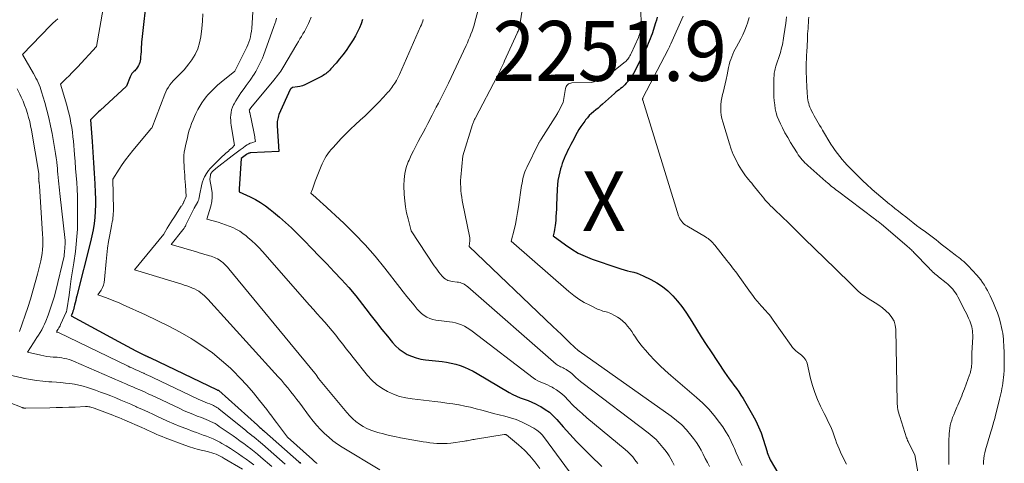
# Model space of a CAD drawing. Units: feet. Extents: x 1161672 to 1166672, y 7068870 to 7075277.
# Drawn here: x 1161774 to 1161939, y 7069706 to 7069780 of the extents above; entities that cross this region are included whole.
import ezdxf
from ezdxf.enums import TextEntityAlignment as Align

# ---------------------------------------------------------------- set-up
doc = ezdxf.new("R2010")
doc.units = ezdxf.units.FT
doc.header["$MEASUREMENT"] = 0
for name, color, linetype, lineweight in [('Level 44', 7, 'Continuous', 0), ('Level 45', 7, 'Continuous', 0), ('Level 46', 7, 'Continuous', 0)]:
    doc.layers.add(name, color=color, linetype=linetype, lineweight=lineweight)
doc.styles.add('Style-ENGINEERING', font='ENGINEERING.shx')

msp = doc.modelspace()

# ---------------------------------------------------------------- linework, layer by layer
at = {"layer": 'Level 44', "color": 32, "linetype": 'Continuous', "lineweight": 30, "flags": 128}
for points, elevation in [([(1161795.66, 7069783.88), (1161794.84, 7069776.4), (1161794.8, 7069775.99), (1161794.77, 7069775.57), (1161794.74, 7069775.16), (1161794.72, 7069774.75), (1161794.7, 7069774.33), (1161794.67, 7069773.92), (1161794.63, 7069773.51), (1161794.59, 7069773.1), (1161794.55, 7069772.84), (1161794.49, 7069772.56), (1161794.41, 7069772.28), (1161794.28, 7069772.02), (1161794.13, 7069771.77), (1161794, 7069771.58), (1161793.89, 7069771.44), (1161793.77, 7069771.3), (1161793.65, 7069771.17), (1161793.52, 7069771.04), (1161793.44, 7069770.97), (1161793.35, 7069770.88), (1161793.26, 7069770.79), (1161793.18, 7069770.69), (1161793.1, 7069770.59), (1161793.03, 7069770.49), (1161792.97, 7069770.38), (1161792.91, 7069770.27), (1161792.86, 7069770.16), (1161792.25, 7069768.57), (1161787.85, 7069764.53), (1161787.57, 7069764.28), (1161787.3, 7069764.02), (1161787.03, 7069763.75), (1161786.77, 7069763.48), (1161786.25, 7069762.94), (1161786.51, 7069759.34), (1161786.63, 7069757.57), (1161786.75, 7069755.81), (1161786.86, 7069754.04), (1161786.96, 7069752.27), (1161787.04, 7069750.82), (1161787.07, 7069749.78), (1161787.07, 7069748.74), (1161787.03, 7069747.7), (1161786.96, 7069746.67), (1161786.84, 7069745.63), (1161786.69, 7069744.61), (1161786.49, 7069743.59), (1161786.26, 7069742.58), (1161783.97, 7069733.54), (1161783.87, 7069733.16), (1161783.78, 7069732.78), (1161783.68, 7069732.39), (1161783.59, 7069732.01), (1161783.54, 7069731.78), (1161783.47, 7069731.51), (1161783.4, 7069731.25), (1161783.31, 7069730.99), (1161783.22, 7069730.73), (1161783.03, 7069730.21), (1161790.92, 7069725.92), (1161791.65, 7069725.52), (1161792.38, 7069725.14), (1161793.11, 7069724.75), (1161793.85, 7069724.38), (1161795.17, 7069723.71), (1161795.25, 7069723.67), (1161795.33, 7069723.63), (1161795.41, 7069723.59), (1161795.49, 7069723.56), (1161795.57, 7069723.52), (1161795.65, 7069723.49), (1161795.73, 7069723.45), (1161795.81, 7069723.42), (1161795.83, 7069723.41), (1161795.91, 7069723.37), (1161796, 7069723.33), (1161796.09, 7069723.29), (1161796.18, 7069723.25), (1161807.43, 7069717.86), (1161807.45, 7069717.85), (1161807.47, 7069717.84), (1161807.49, 7069717.83), (1161807.51, 7069717.82), (1161807.64, 7069717.78), (1161807.72, 7069717.73), (1161814.14, 7069711.95), (1161814.28, 7069711.82), (1161814.43, 7069711.69), (1161814.57, 7069711.57), (1161814.72, 7069711.44), (1161814.87, 7069711.31), (1161815.02, 7069711.18), (1161815.16, 7069711.05), (1161815.31, 7069710.92), (1161821.06, 7069705.85), (1161821.21, 7069705.71), (1161821.35, 7069705.56)], 2250), ([(1161880.95, 7069780.09), (1161880.83, 7069779.62), (1161880.69, 7069779.16), (1161880.09, 7069777.34), (1161879.94, 7069776.92), (1161879.79, 7069776.51), (1161879.63, 7069776.1), (1161879.46, 7069775.69), (1161879.28, 7069775.29), (1161879.09, 7069774.89), (1161878.9, 7069774.49), (1161878.7, 7069774.1), (1161876.96, 7069770.7), (1161876.74, 7069770.31), (1161876.5, 7069769.94), (1161876.24, 7069769.58), (1161875.95, 7069769.24), (1161875.79, 7069769.07), (1161875.56, 7069768.83), (1161875.33, 7069768.61), (1161875.08, 7069768.39), (1161874.83, 7069768.19), (1161874.57, 7069767.99), (1161874.31, 7069767.79), (1161874.06, 7069767.58), (1161873.82, 7069767.36), (1161871.79, 7069765.58), (1161871.42, 7069765.26), (1161871.06, 7069764.94), (1161870.69, 7069764.63), (1161870.31, 7069764.32), (1161869.95, 7069764.01), (1161869.6, 7069763.67), (1161869.28, 7069763.32), (1161868.97, 7069762.95), (1161868.83, 7069762.76), (1161868.5, 7069762.3), (1161868.17, 7069761.83), (1161867.87, 7069761.35), (1161867.59, 7069760.85), (1161867.32, 7069760.35), (1161867.05, 7069759.84), (1161866.79, 7069759.34), (1161866.52, 7069758.83), (1161866.19, 7069758.17), (1161865.98, 7069757.76), (1161865.78, 7069757.35), (1161865.59, 7069756.93), (1161865.4, 7069756.51), (1161865.23, 7069756.09), (1161865.07, 7069755.66), (1161864.93, 7069755.23), (1161864.8, 7069754.79), (1161864.66, 7069754.27), (1161864.49, 7069753.56), (1161864.36, 7069752.85), (1161864.27, 7069752.13), (1161864.22, 7069751.41), (1161864.12, 7069748.65), (1161864.1, 7069748.04), (1161864.07, 7069747.42), (1161864.03, 7069746.81), (1161863.99, 7069746.2), (1161863.95, 7069745.7), (1161863.92, 7069745.34), (1161863.87, 7069744.98), (1161863.8, 7069744.63), (1161863.72, 7069744.28), (1161863.54, 7069743.58), (1161865.6, 7069742.06), (1161866.66, 7069741.35), (1161867.75, 7069740.71), (1161868.9, 7069740.17), (1161870.08, 7069739.7), (1161874.36, 7069738.23), (1161874.89, 7069738.06), (1161875.42, 7069737.9), (1161875.96, 7069737.76), (1161876.51, 7069737.64), (1161877.05, 7069737.5), (1161877.58, 7069737.34), (1161878.1, 7069737.14), (1161878.61, 7069736.92), (1161879.87, 7069736.31), (1161880.88, 7069735.75), (1161881.84, 7069735.12), (1161882.73, 7069734.38), (1161883.56, 7069733.58), (1161884.32, 7069732.7), (1161885.05, 7069731.79), (1161885.73, 7069730.85), (1161886.36, 7069729.87), (1161886.72, 7069729.29), (1161887.52, 7069728.01), (1161888.32, 7069726.73), (1161889.14, 7069725.46), (1161889.97, 7069724.2), (1161892.2, 7069720.82), (1161892.58, 7069720.27), (1161892.97, 7069719.72), (1161893.37, 7069719.17), (1161893.78, 7069718.64), (1161894.18, 7069718.1), (1161894.57, 7069717.55), (1161894.94, 7069716.99), (1161895.29, 7069716.41), (1161896.89, 7069713.66), (1161897.41, 7069712.69), (1161897.89, 7069711.69), (1161898.3, 7069710.66), (1161898.66, 7069709.61), (1161899.31, 7069707.49), (1161899.34, 7069707.4), (1161899.85, 7069706.17), (1161901.28, 7069703.7)], 2230), ([(1161831.71, 7069779.74), (1161831.47, 7069779.03), (1161831.19, 7069778.32), (1161830.88, 7069777.64), (1161830.52, 7069776.98), (1161830.13, 7069776.33), (1161829.45, 7069775.3), (1161828.95, 7069774.56), (1161828.42, 7069773.84), (1161827.86, 7069773.14), (1161827.28, 7069772.45), (1161826.41, 7069771.46), (1161826.25, 7069771.28), (1161826.08, 7069771.11), (1161825.91, 7069770.95), (1161825.73, 7069770.8), (1161825.55, 7069770.65), (1161825.35, 7069770.52), (1161825.15, 7069770.39), (1161824.95, 7069770.27), (1161822.42, 7069768.96), (1161822.04, 7069768.79), (1161821.66, 7069768.64), (1161821.25, 7069768.55), (1161820.84, 7069768.48), (1161820.01, 7069768.38), (1161819.71, 7069768.14), (1161819.63, 7069768.05), (1161817.75, 7069763.84), (1161817.66, 7069763.61), (1161817.59, 7069763.38), (1161817.53, 7069763.15), (1161817.49, 7069762.91), (1161817.47, 7069762.67), (1161817.46, 7069762.43), (1161817.46, 7069762.19), (1161817.47, 7069761.94), (1161817.75, 7069757.67), (1161812.95, 7069757.43), (1161812.86, 7069757.42), (1161812.78, 7069757.4), (1161812.69, 7069757.37), (1161812.61, 7069757.34), (1161812.53, 7069757.3), (1161812.46, 7069757.26), (1161812.38, 7069757.21), (1161812.31, 7069757.16), (1161811.44, 7069756.51), (1161811.11, 7069751.43), (1161811.1, 7069751.35), (1161811.1, 7069751.27), (1161811.09, 7069751.18), (1161811.09, 7069751.1), (1161811.09, 7069750.93), (1161812.91, 7069750.08), (1161813.8, 7069749.63), (1161814.67, 7069749.13), (1161815.49, 7069748.58), (1161816.3, 7069747.98), (1161816.82, 7069747.56), (1161817.84, 7069746.71), (1161818.85, 7069745.83), (1161819.82, 7069744.92), (1161820.77, 7069743.98), (1161821.95, 7069742.78), (1161823.21, 7069741.48), (1161824.47, 7069740.19), (1161825.73, 7069738.89), (1161826.99, 7069737.59), (1161828.22, 7069736.27), (1161829.42, 7069734.93), (1161830.57, 7069733.54), (1161831.69, 7069732.13), (1161832.24, 7069731.41), (1161833.14, 7069730.25), (1161834.04, 7069729.09), (1161834.95, 7069727.95), (1161835.87, 7069726.8), (1161836.7, 7069725.79), (1161837.24, 7069725.2), (1161837.83, 7069724.66), (1161838.48, 7069724.2), (1161839.18, 7069723.79), (1161839.91, 7069723.47), (1161840.67, 7069723.2), (1161841.45, 7069723.01), (1161842.25, 7069722.88), (1161844.99, 7069722.57), (1161845.76, 7069722.46), (1161846.53, 7069722.32), (1161847.28, 7069722.13), (1161848.03, 7069721.91), (1161848.76, 7069721.64), (1161849.47, 7069721.34), (1161850.17, 7069720.99), (1161850.85, 7069720.61), (1161856.22, 7069717.41), (1161856.82, 7069717.08), (1161857.43, 7069716.78), (1161858.06, 7069716.52), (1161858.71, 7069716.29), (1161859.36, 7069716.06), (1161860, 7069715.81), (1161860.62, 7069715.52), (1161861.23, 7069715.21), (1161861.52, 7069715.05), (1161862.25, 7069714.6), (1161862.93, 7069714.11), (1161863.56, 7069713.54), (1161864.15, 7069712.93), (1161865.24, 7069711.68), (1161866.34, 7069710.45), (1161867.45, 7069709.24), (1161868.61, 7069708.07), (1161869.78, 7069706.91), (1161871.7, 7069705.08)], 2240)]:
    msp.add_lwpolyline(points, dxfattribs=dict(at, elevation=elevation))
at = {"layer": 'Level 45', "color": 32, "linetype": 'Continuous', "lineweight": 0, "flags": 128}
for points, elevation in [([(1161859, 7069785.16), (1161857.97, 7069778.83), (1161857.94, 7069778.65), (1161857.9, 7069778.47), (1161857.86, 7069778.3), (1161857.81, 7069778.12), (1161857.75, 7069777.95), (1161857.69, 7069777.78), (1161857.62, 7069777.61), (1161857.55, 7069777.44), (1161855.45, 7069772.81), (1161855.3, 7069772.48), (1161855.15, 7069772.16), (1161854.99, 7069771.84), (1161854.84, 7069771.51), (1161854.68, 7069771.19), (1161854.52, 7069770.87), (1161854.35, 7069770.55), (1161854.19, 7069770.23), (1161850.58, 7069763.32), (1161850.51, 7069763.18), (1161850.44, 7069763.04), (1161850.37, 7069762.89), (1161850.31, 7069762.75), (1161850.25, 7069762.6), (1161850.19, 7069762.46), (1161850.14, 7069762.31), (1161850.09, 7069762.16), (1161848.45, 7069756.96), (1161848.13, 7069753.38), (1161848.1, 7069752.82), (1161848.09, 7069752.26), (1161848.11, 7069751.7), (1161848.14, 7069751.14), (1161848.21, 7069750.58), (1161848.28, 7069750.03), (1161848.37, 7069749.47), (1161848.48, 7069748.92), (1161849.58, 7069743.54), (1161849.62, 7069743.25), (1161849.65, 7069742.96), (1161849.64, 7069742.67), (1161849.61, 7069742.38), (1161849.53, 7069741.8), (1161863.5, 7069728.46), (1161864.22, 7069727.78), (1161864.93, 7069727.1), (1161865.65, 7069726.42), (1161866.37, 7069725.74), (1161867.8, 7069724.38), (1161867.82, 7069724.37), (1161867.85, 7069724.36), (1161867.89, 7069724.32), (1161883.29, 7069713.46), (1161884.19, 7069712.76), (1161885.05, 7069712.01), (1161885.84, 7069711.19), (1161886.58, 7069710.31), (1161887.04, 7069709.71), (1161887.49, 7069709.09), (1161887.91, 7069708.45), (1161888.29, 7069707.78), (1161888.64, 7069707.1), (1161888.98, 7069706.4), (1161889.33, 7069705.72), (1161889.7, 7069705.04)], 2234), ([(1161813.51, 7069782.86), (1161813.19, 7069778.22), (1161813.14, 7069777.75), (1161813.07, 7069777.3), (1161812.97, 7069776.85), (1161812.85, 7069776.4), (1161812.71, 7069775.96), (1161812.55, 7069775.52), (1161812.36, 7069775.1), (1161812.17, 7069774.68), (1161810.47, 7069771.3), (1161810.36, 7069771.12), (1161808.1, 7069769.26), (1161807.5, 7069768.75), (1161806.92, 7069768.21), (1161806.36, 7069767.65), (1161805.83, 7069767.07), (1161805.66, 7069766.88), (1161805.24, 7069766.36), (1161804.85, 7069765.83), (1161804.5, 7069765.27), (1161804.18, 7069764.7), (1161804.13, 7069764.6), (1161803.87, 7069764.05), (1161803.61, 7069763.5), (1161803.38, 7069762.94), (1161803.15, 7069762.37), (1161802.95, 7069761.8), (1161802.76, 7069761.22), (1161802.59, 7069760.63), (1161802.44, 7069760.04), (1161802.1, 7069758.61), (1161801.99, 7069758.08), (1161801.91, 7069757.55), (1161801.87, 7069757.01), (1161801.86, 7069756.47), (1161801.87, 7069755.92), (1161801.88, 7069755.38), (1161801.91, 7069754.84), (1161801.94, 7069754.3), (1161801.95, 7069754.27), (1161801.99, 7069753.71), (1161802.03, 7069753.15), (1161802.07, 7069752.59), (1161802.1, 7069752.04), (1161802.23, 7069750.14), (1161801.85, 7069749.26), (1161801.82, 7069749.19), (1161801.78, 7069749.13), (1161801.75, 7069749.06), (1161801.71, 7069748.99), (1161801.67, 7069748.92), (1161801.62, 7069748.82), (1161801.56, 7069748.72), (1161801.49, 7069748.62), (1161801.43, 7069748.52), (1161800.18, 7069746.62), (1161799.89, 7069746.18), (1161799.62, 7069745.74), (1161799.34, 7069745.3), (1161799.07, 7069744.85), (1161798.56, 7069743.98), (1161798.49, 7069743.87), (1161793.6, 7069737.93), (1161801.49, 7069735.5), (1161801.92, 7069735.36), (1161802.35, 7069735.22), (1161802.77, 7069735.06), (1161803.2, 7069734.91), (1161803.29, 7069734.87), (1161803.65, 7069734.71), (1161804.01, 7069734.53), (1161804.35, 7069734.32), (1161804.68, 7069734.09), (1161804.99, 7069733.84), (1161805.29, 7069733.57), (1161805.58, 7069733.29), (1161805.86, 7069733), (1161817.07, 7069720.67), (1161817.61, 7069720.06), (1161818.15, 7069719.45), (1161818.68, 7069718.82), (1161819.2, 7069718.19), (1161819.71, 7069717.55), (1161820.21, 7069716.91), (1161820.71, 7069716.26), (1161821.21, 7069715.61), (1161822.87, 7069713.38), (1161823.45, 7069712.64), (1161824.06, 7069711.92), (1161824.69, 7069711.23), (1161825.35, 7069710.56), (1161826.05, 7069709.93), (1161826.77, 7069709.33), (1161827.53, 7069708.78), (1161828.32, 7069708.27), (1161834.6, 7069704.47)], 2246), ([(1161851.39, 7069782.58), (1161850.48, 7069779.26), (1161850.34, 7069778.76), (1161850.18, 7069778.27), (1161850.01, 7069777.77), (1161849.83, 7069777.29), (1161849.64, 7069776.8), (1161849.44, 7069776.32), (1161849.23, 7069775.85), (1161849.01, 7069775.37), (1161846.06, 7069769.07), (1161845.74, 7069768.4), (1161845.41, 7069767.73), (1161845.08, 7069767.07), (1161844.73, 7069766.4), (1161844.39, 7069765.74), (1161844.04, 7069765.08), (1161843.7, 7069764.42), (1161843.35, 7069763.76), (1161842.63, 7069762.36), (1161842.23, 7069761.6), (1161841.82, 7069760.84), (1161841.42, 7069760.09), (1161841.01, 7069759.33), (1161840.6, 7069758.58), (1161840.21, 7069757.81), (1161839.85, 7069757.04), (1161839.5, 7069756.25), (1161839.36, 7069755.94), (1161839.02, 7069754.98), (1161838.78, 7069754), (1161838.66, 7069753), (1161838.63, 7069751.98), (1161838.69, 7069750.48), (1161838.77, 7069749.45), (1161838.89, 7069748.42), (1161839.08, 7069747.41), (1161839.32, 7069746.4), (1161839.86, 7069744.4), (1161843.7, 7069738.59), (1161843.95, 7069738.22), (1161844.21, 7069737.86), (1161844.48, 7069737.5), (1161844.76, 7069737.16), (1161845.01, 7069736.85), (1161845.18, 7069736.67), (1161845.36, 7069736.51), (1161845.56, 7069736.37), (1161845.77, 7069736.24), (1161845.99, 7069736.14), (1161846.22, 7069736.06), (1161846.46, 7069736), (1161846.7, 7069735.96), (1161847.51, 7069735.87), (1161847.76, 7069735.83), (1161848, 7069735.78), (1161848.23, 7069735.7), (1161848.46, 7069735.6), (1161848.68, 7069735.49), (1161848.9, 7069735.36), (1161849.1, 7069735.22), (1161849.29, 7069735.06), (1161864.06, 7069722.16), (1161864.23, 7069722.02), (1161864.42, 7069721.9), (1161864.61, 7069721.79), (1161864.81, 7069721.7), (1161865.02, 7069721.62), (1161865.22, 7069721.53), (1161865.42, 7069721.43), (1161865.62, 7069721.32), (1161865.73, 7069721.26), (1161865.98, 7069721.11), (1161866.22, 7069720.95), (1161866.44, 7069720.77), (1161866.66, 7069720.58), (1161866.99, 7069720.26), (1161867.37, 7069719.9), (1161867.75, 7069719.56), (1161868.15, 7069719.23), (1161868.56, 7069718.91), (1161879.44, 7069710.69), (1161880.11, 7069710.14), (1161880.75, 7069709.55), (1161881.34, 7069708.92), (1161881.9, 7069708.25), (1161882.25, 7069707.81), (1161882.6, 7069707.33), (1161882.93, 7069706.84), (1161883.23, 7069706.33), (1161883.51, 7069705.82), (1161883.78, 7069705.29)], 2236), ([(1161788.39, 7069781.58), (1161787.23, 7069775.2), (1161784.08, 7069771.79), (1161783.62, 7069771.3), (1161783.16, 7069770.81), (1161782.69, 7069770.33), (1161782.21, 7069769.86), (1161781.25, 7069768.92), (1161782.27, 7069765.43), (1161782.47, 7069764.69), (1161782.66, 7069763.94), (1161782.83, 7069763.19), (1161782.98, 7069762.43), (1161783.11, 7069761.67), (1161783.23, 7069760.91), (1161783.32, 7069760.14), (1161783.39, 7069759.38), (1161783.58, 7069757.15), (1161783.68, 7069755.99), (1161783.77, 7069754.84), (1161783.86, 7069753.68), (1161783.95, 7069752.52), (1161784.02, 7069751.37), (1161784.07, 7069750.21), (1161784.1, 7069749.05), (1161784.1, 7069747.89), (1161784.09, 7069745.92), (1161784.06, 7069744.68), (1161783.99, 7069743.45), (1161783.87, 7069742.22), (1161783.72, 7069740.99), (1161783.44, 7069739.09), (1161783.24, 7069737.74), (1161783.04, 7069736.39), (1161782.85, 7069735.05), (1161782.66, 7069733.7), (1161782.3, 7069731.22), (1161782.28, 7069731.11), (1161782.26, 7069731.01), (1161782.22, 7069730.91), (1161782.18, 7069730.81), (1161781.25, 7069728.77), (1161781.16, 7069728.58), (1161781.06, 7069728.39), (1161780.96, 7069728.2), (1161780.85, 7069728.02), (1161780.65, 7069727.69), (1161780.64, 7069727.67), (1161780.63, 7069727.65), (1161780.62, 7069727.64), (1161780.61, 7069727.62), (1161780.55, 7069727.52), (1161780.69, 7069727.49), (1161780.82, 7069727.48), (1161780.91, 7069727.46), (1161792.53, 7069721.82), (1161792.85, 7069721.66), (1161793.17, 7069721.51), (1161793.5, 7069721.36), (1161793.83, 7069721.22), (1161794.16, 7069721.07), (1161794.48, 7069720.93), (1161794.81, 7069720.78), (1161795.14, 7069720.64), (1161795.22, 7069720.6), (1161795.58, 7069720.44), (1161795.95, 7069720.28), (1161796.31, 7069720.11), (1161796.68, 7069719.94), (1161804.27, 7069716.3), (1161804.65, 7069716.12), (1161805.04, 7069715.95), (1161805.43, 7069715.8), (1161805.82, 7069715.64), (1161806.18, 7069715.51), (1161806.39, 7069715.43), (1161806.6, 7069715.34), (1161806.8, 7069715.24), (1161807, 7069715.14), (1161807.2, 7069715.03), (1161807.39, 7069714.91), (1161807.57, 7069714.78), (1161807.75, 7069714.65), (1161812.16, 7069711.1), (1161812.51, 7069710.81), (1161812.87, 7069710.52), (1161813.23, 7069710.23), (1161813.59, 7069709.94), (1161813.94, 7069709.65), (1161814.3, 7069709.36), (1161814.65, 7069709.06), (1161815, 7069708.76), (1161818.8, 7069705.45)], 2252), ([(1161805.01, 7069780.66), (1161804.98, 7069779.43), (1161804.87, 7069778.21), (1161804.69, 7069776.83), (1161804.48, 7069775.81), (1161804.17, 7069774.82), (1161803.73, 7069773.9), (1161803.19, 7069773.01), (1161802.71, 7069772.34), (1161802.32, 7069771.82), (1161801.91, 7069771.33), (1161801.47, 7069770.86), (1161801.01, 7069770.41), (1161800.73, 7069770.14), (1161800.4, 7069769.83), (1161800.09, 7069769.5), (1161799.8, 7069769.16), (1161799.52, 7069768.81), (1161799.26, 7069768.44), (1161799.03, 7069768.06), (1161798.83, 7069767.67), (1161798.65, 7069767.26), (1161796.48, 7069761.6), (1161796.43, 7069761.55), (1161796.34, 7069761.45), (1161796.29, 7069761.4), (1161796.25, 7069761.35), (1161796.2, 7069761.29), (1161796.16, 7069761.24), (1161793.32, 7069757.82), (1161792.71, 7069757.07), (1161792.12, 7069756.3), (1161791.57, 7069755.51), (1161791.02, 7069754.71), (1161789.97, 7069753.08), (1161790.07, 7069748), (1161790.07, 7069747.66), (1161790.06, 7069747.31), (1161790.04, 7069746.97), (1161790, 7069746.62), (1161789.96, 7069746.28), (1161789.9, 7069745.94), (1161789.84, 7069745.6), (1161789.78, 7069745.26), (1161789.47, 7069743.74), (1161789.27, 7069742.64), (1161789.1, 7069741.54), (1161788.96, 7069740.43), (1161788.85, 7069739.32), (1161788.61, 7069736.27), (1161788.54, 7069735.81), (1161788.42, 7069735.36), (1161788.23, 7069734.93), (1161788.01, 7069734.53), (1161787.48, 7069733.73), (1161788.91, 7069733.22), (1161789.62, 7069732.95), (1161790.32, 7069732.67), (1161791.02, 7069732.38), (1161791.72, 7069732.08), (1161795.45, 7069730.39), (1161797.4, 7069729.47), (1161799.33, 7069728.51), (1161801.22, 7069727.48), (1161803.09, 7069726.41), (1161803.39, 7069726.23), (1161805.05, 7069725.17), (1161806.65, 7069724.03), (1161808.17, 7069722.78), (1161809.63, 7069721.46), (1161810.1, 7069721.01), (1161811.26, 7069719.83), (1161812.39, 7069718.62), (1161813.47, 7069717.37), (1161814.51, 7069716.09), (1161815.71, 7069714.55), (1161816.13, 7069714.01), (1161816.54, 7069713.47), (1161816.95, 7069712.93), (1161817.36, 7069712.38), (1161819.18, 7069709.95), (1161823.34, 7069706.25), (1161823.38, 7069706.21), (1161823.42, 7069706.17), (1161823.46, 7069706.13), (1161823.49, 7069706.09), (1161823.54, 7069706.03), (1161823.62, 7069705.92), (1161823.97, 7069705.65), (1161824.13, 7069705.54)], 2248), ([(1161823.11, 7069780.1), (1161822.85, 7069779.44), (1161822.68, 7069779.06), (1161822.47, 7069778.61), (1161822.24, 7069778.17), (1161822, 7069777.74), (1161821.76, 7069777.32), (1161821.5, 7069776.9), (1161821.24, 7069776.48), (1161820.99, 7069776.06), (1161820.74, 7069775.63), (1161818.39, 7069771.65), (1161818.23, 7069771.38), (1161818.06, 7069771.11), (1161817.88, 7069770.86), (1161817.69, 7069770.6), (1161817.5, 7069770.35), (1161817.3, 7069770.1), (1161817.1, 7069769.86), (1161816.9, 7069769.61), (1161813.06, 7069764.98), (1161812.8, 7069764.64), (1161812.79, 7069764.6), (1161812.81, 7069764.47), (1161812.82, 7069764.4), (1161812.83, 7069764.34), (1161812.84, 7069764.27), (1161812.85, 7069764.21), (1161813.55, 7069760.97), (1161813.61, 7069760.7), (1161813.66, 7069760.43), (1161813.7, 7069760.15), (1161813.73, 7069759.88), (1161813.8, 7069759.33), (1161813.23, 7069759.15), (1161812.94, 7069759.04), (1161812.67, 7069758.92), (1161812.41, 7069758.77), (1161812.16, 7069758.61), (1161811.74, 7069758.29), (1161811.28, 7069757.96), (1161810.83, 7069757.62), (1161810.38, 7069757.28), (1161809.93, 7069756.94), (1161807.21, 7069754.84), (1161807.09, 7069754.74), (1161806.97, 7069754.64), (1161806.85, 7069754.53), (1161806.73, 7069754.43), (1161806.63, 7069754.33), (1161806.57, 7069754.27), (1161806.51, 7069754.2), (1161806.46, 7069754.13), (1161806.41, 7069754.06), (1161806.36, 7069753.97), (1161806.33, 7069753.89), (1161806.3, 7069753.8), (1161806.28, 7069753.72), (1161806.18, 7069753), (1161806.48, 7069751.51), (1161806.57, 7069750.77), (1161806.59, 7069750.03), (1161806.5, 7069749.3), (1161806.34, 7069748.57), (1161805.7, 7069746.39), (1161807.57, 7069745.85), (1161808.2, 7069745.66), (1161808.82, 7069745.45), (1161809.43, 7069745.21), (1161810.04, 7069744.96), (1161810.63, 7069744.67), (1161811.19, 7069744.35), (1161811.73, 7069743.98), (1161812.25, 7069743.59), (1161812.56, 7069743.33), (1161813.2, 7069742.77), (1161813.83, 7069742.19), (1161814.42, 7069741.58), (1161815, 7069740.96), (1161822.86, 7069732.01), (1161823.49, 7069731.29), (1161824.13, 7069730.58), (1161824.76, 7069729.87), (1161825.4, 7069729.16), (1161826.03, 7069728.45), (1161826.64, 7069727.72), (1161827.24, 7069726.98), (1161827.82, 7069726.23), (1161828.4, 7069725.48), (1161828.98, 7069724.73), (1161829.57, 7069723.98), (1161830.16, 7069723.24), (1161832.54, 7069720.27), (1161833.28, 7069719.47), (1161834.07, 7069718.74), (1161834.94, 7069718.12), (1161835.88, 7069717.57), (1161836.88, 7069717.13), (1161837.89, 7069716.76), (1161838.95, 7069716.51), (1161840.02, 7069716.33), (1161843.81, 7069715.91), (1161844.81, 7069715.79), (1161845.81, 7069715.66), (1161846.8, 7069715.51), (1161847.79, 7069715.35), (1161847.83, 7069715.34), (1161848.8, 7069715.16), (1161849.77, 7069714.95), (1161850.72, 7069714.71), (1161851.67, 7069714.45), (1161852.62, 7069714.17), (1161853.57, 7069713.92), (1161854.53, 7069713.68), (1161855.49, 7069713.46), (1161856.44, 7069713.21), (1161857.37, 7069712.91), (1161858.27, 7069712.53), (1161859.15, 7069712.09), (1161860.34, 7069711.44), (1161860.85, 7069711.11), (1161861.33, 7069710.74), (1161861.75, 7069710.32), (1161862.14, 7069709.86), (1161866.91, 7069703.3)], 2242), ([(1161878.2, 7069781.55), (1161878.26, 7069778.67), (1161878.25, 7069778.42), (1161878.23, 7069778.17), (1161878.19, 7069777.92), (1161878.14, 7069777.68), (1161878.07, 7069777.44), (1161877.99, 7069777.2), (1161877.9, 7069776.96), (1161877.8, 7069776.73), (1161876.57, 7069774.03), (1161876.48, 7069773.83), (1161876.38, 7069773.64), (1161876.27, 7069773.46), (1161876.16, 7069773.28), (1161876.03, 7069773.11), (1161875.9, 7069772.94), (1161875.75, 7069772.79), (1161875.59, 7069772.65), (1161873.44, 7069770.93), (1161873.35, 7069770.86), (1161873.25, 7069770.79), (1161873.16, 7069770.73), (1161873.05, 7069770.67), (1161870.55, 7069769.36), (1161870.44, 7069769.32), (1161869.89, 7069769.21), (1161866.7, 7069769.13), (1161866.5, 7069769.1), (1161866.32, 7069769.05), (1161866.15, 7069768.97), (1161865.99, 7069768.86), (1161865.86, 7069768.72), (1161865.75, 7069768.56), (1161865.68, 7069768.39), (1161865.62, 7069768.2), (1161865.24, 7069765.87), (1161864.4, 7069764.26), (1161864.39, 7069764.24), (1161864.38, 7069764.22), (1161864.37, 7069764.2), (1161864.36, 7069764.18), (1161864.31, 7069764.1), (1161864.3, 7069764.08), (1161864.29, 7069764.07), (1161864.28, 7069764.05), (1161864.27, 7069764.03), (1161861.56, 7069759.74), (1161861.51, 7069759.65), (1161861.45, 7069759.56), (1161861.4, 7069759.47), (1161861.34, 7069759.38), (1161861.29, 7069759.29), (1161861.24, 7069759.2), (1161861.19, 7069759.1), (1161861.14, 7069759.01), (1161859.16, 7069755.02), (1161858.99, 7069754.66), (1161858.84, 7069754.3), (1161858.72, 7069753.92), (1161858.61, 7069753.54), (1161858.51, 7069753.15), (1161858.43, 7069752.76), (1161858.36, 7069752.37), (1161858.29, 7069751.98), (1161857.79, 7069748.43), (1161857.63, 7069747.46), (1161857.46, 7069746.5), (1161857.25, 7069745.54), (1161857.02, 7069744.59), (1161856.54, 7069742.69), (1161866.17, 7069734.28), (1161866.99, 7069733.62), (1161867.85, 7069733.01), (1161868.75, 7069732.47), (1161869.69, 7069731.98), (1161871.11, 7069731.3), (1161871.36, 7069731.2), (1161871.62, 7069731.1), (1161871.88, 7069731.02), (1161872.14, 7069730.95), (1161872.41, 7069730.89), (1161872.67, 7069730.81), (1161872.93, 7069730.71), (1161873.18, 7069730.6), (1161873.8, 7069730.3), (1161874.3, 7069730.02), (1161874.78, 7069729.71), (1161875.21, 7069729.35), (1161875.63, 7069728.95), (1161876, 7069728.52), (1161876.36, 7069728.07), (1161876.7, 7069727.6), (1161877.01, 7069727.12), (1161877.19, 7069726.83), (1161877.59, 7069726.21), (1161878.02, 7069725.61), (1161878.48, 7069725.03), (1161878.97, 7069724.47), (1161879.64, 7069723.73), (1161880.5, 7069722.83), (1161881.37, 7069721.95), (1161882.28, 7069721.11), (1161883.21, 7069720.28), (1161887.53, 7069716.59), (1161888.57, 7069715.63), (1161889.56, 7069714.62), (1161890.48, 7069713.55), (1161891.34, 7069712.43), (1161891.9, 7069711.66), (1161892.42, 7069710.87), (1161892.9, 7069710.06), (1161893.33, 7069709.23), (1161893.72, 7069708.37), (1161893.84, 7069708.07), (1161894.15, 7069707.35), (1161894.46, 7069706.63), (1161894.8, 7069705.91), (1161895.14, 7069705.2)], 2232), ([(1161885.27, 7069780.31), (1161883.22, 7069775.66), (1161883.17, 7069775.54), (1161883.11, 7069775.42), (1161883.06, 7069775.3), (1161883.01, 7069775.18), (1161882.95, 7069775.06), (1161882.89, 7069774.94), (1161882.83, 7069774.82), (1161882.77, 7069774.7), (1161878.56, 7069766.63), (1161878.53, 7069766.59), (1161878.52, 7069766.54), (1161878.51, 7069766.49), (1161878.5, 7069766.44), (1161878.5, 7069766.39), (1161878.5, 7069766.34), (1161878.51, 7069766.29), (1161878.52, 7069766.24), (1161884.53, 7069746.95), (1161884.63, 7069746.69), (1161884.75, 7069746.43), (1161884.89, 7069746.19), (1161885.05, 7069745.97), (1161885.23, 7069745.76), (1161885.43, 7069745.56), (1161885.65, 7069745.39), (1161885.88, 7069745.24), (1161889, 7069743.43), (1161889.22, 7069743.28), (1161889.44, 7069743.13), (1161889.65, 7069742.97), (1161889.86, 7069742.8), (1161890.05, 7069742.61), (1161890.23, 7069742.42), (1161890.41, 7069742.22), (1161890.58, 7069742.02), (1161892.61, 7069739.44), (1161892.84, 7069739.15), (1161893.08, 7069738.85), (1161893.31, 7069738.55), (1161893.55, 7069738.25), (1161893.78, 7069737.95), (1161894.01, 7069737.65), (1161894.24, 7069737.34), (1161894.46, 7069737.03), (1161896.56, 7069734.1), (1161896.91, 7069733.62), (1161897.28, 7069733.14), (1161897.66, 7069732.68), (1161898.05, 7069732.23), (1161898.33, 7069731.92), (1161898.59, 7069731.63), (1161898.85, 7069731.34), (1161899.11, 7069731.05), (1161899.37, 7069730.75), (1161899.63, 7069730.46), (1161899.88, 7069730.15), (1161900.12, 7069729.84), (1161900.35, 7069729.52), (1161903.31, 7069725.26), (1161903.56, 7069724.95), (1161903.82, 7069724.65), (1161904.1, 7069724.38), (1161904.41, 7069724.13), (1161904.59, 7069724), (1161904.82, 7069723.83), (1161905.04, 7069723.65), (1161905.25, 7069723.46), (1161905.46, 7069723.26), (1161905.64, 7069723.05), (1161905.79, 7069722.82), (1161905.9, 7069722.57), (1161905.99, 7069722.31), (1161906.58, 7069719.78), (1161906.9, 7069718.58), (1161907.28, 7069717.41), (1161907.73, 7069716.26), (1161908.25, 7069715.14), (1161908.86, 7069713.92), (1161909.11, 7069713.41), (1161909.35, 7069712.91), (1161909.6, 7069712.41), (1161909.83, 7069711.9), (1161910.06, 7069711.39), (1161910.27, 7069710.87), (1161910.47, 7069710.35), (1161910.65, 7069709.82), (1161910.74, 7069709.57), (1161910.92, 7069709.03), (1161911.12, 7069708.51), (1161911.34, 7069707.99), (1161911.57, 7069707.47), (1161911.81, 7069706.96), (1161912.06, 7069706.46), (1161912.32, 7069705.96), (1161912.59, 7069705.46)], 2228), ([(1161896.32, 7069780.08), (1161896.02, 7069779.1), (1161895.87, 7069778.67), (1161895.59, 7069777.92), (1161895.28, 7069777.18), (1161894.93, 7069776.47), (1161894.55, 7069775.76), (1161894.2, 7069775.18), (1161893.98, 7069774.78), (1161893.77, 7069774.36), (1161893.58, 7069773.94), (1161893.4, 7069773.51), (1161893.25, 7069773.07), (1161893.11, 7069772.63), (1161892.99, 7069772.18), (1161892.89, 7069771.73), (1161892.63, 7069770.46), (1161892.48, 7069769.72), (1161892.31, 7069768.99), (1161892.14, 7069768.26), (1161891.96, 7069767.53), (1161891.87, 7069767.2), (1161891.75, 7069766.63), (1161891.65, 7069766.06), (1161891.6, 7069765.48), (1161891.57, 7069764.9), (1161891.59, 7069764.32), (1161891.64, 7069763.74), (1161891.75, 7069763.17), (1161891.9, 7069762.61), (1161893.02, 7069758.95), (1161893.32, 7069758.07), (1161893.66, 7069757.2), (1161894.06, 7069756.36), (1161894.5, 7069755.53), (1161895.02, 7069754.61), (1161895.23, 7069754.27), (1161895.46, 7069753.93), (1161895.71, 7069753.61), (1161895.97, 7069753.3), (1161896.23, 7069752.99), (1161896.49, 7069752.68), (1161896.75, 7069752.36), (1161897.01, 7069752.04), (1161897.93, 7069750.86), (1161898.2, 7069750.53), (1161898.47, 7069750.19), (1161898.74, 7069749.86), (1161899.01, 7069749.54), (1161899.3, 7069749.22), (1161899.59, 7069748.91), (1161899.89, 7069748.6), (1161900.19, 7069748.31), (1161902.19, 7069746.45), (1161902.56, 7069746.09), (1161902.94, 7069745.73), (1161903.3, 7069745.37), (1161903.67, 7069745), (1161904.03, 7069744.63), (1161904.39, 7069744.26), (1161904.76, 7069743.89), (1161905.13, 7069743.53), (1161907.69, 7069741.02), (1161908.55, 7069740.18), (1161909.41, 7069739.34), (1161910.28, 7069738.51), (1161911.15, 7069737.67), (1161911.82, 7069737.03), (1161912.35, 7069736.52), (1161912.88, 7069736), (1161913.39, 7069735.48), (1161913.91, 7069734.96), (1161914.44, 7069734.45), (1161914.99, 7069733.98), (1161915.57, 7069733.54), (1161916.18, 7069733.13), (1161917.35, 7069732.41), (1161917.98, 7069731.99), (1161918.59, 7069731.54), (1161919.16, 7069731.05), (1161919.72, 7069730.53), (1161920.17, 7069729.96), (1161920.53, 7069729.34), (1161920.73, 7069728.66), (1161920.83, 7069727.93), (1161921.06, 7069715.8), (1161921.07, 7069715.49), (1161921.1, 7069715.19), (1161921.13, 7069714.89), (1161921.18, 7069714.58), (1161921.24, 7069714.29), (1161921.3, 7069713.99), (1161921.38, 7069713.69), (1161921.47, 7069713.4), (1161922.62, 7069709.87), (1161922.64, 7069709.8), (1161922.67, 7069709.74), (1161922.69, 7069709.67), (1161922.71, 7069709.61), (1161922.73, 7069709.54), (1161922.75, 7069709.48), (1161922.78, 7069709.43), (1161922.8, 7069709.37), (1161922.83, 7069709.32), (1161922.85, 7069709.26), (1161922.88, 7069709.21), (1161922.91, 7069709.15), (1161924.01, 7069707), (1161924.55, 7069703.85)], 2226), ([(1161902.55, 7069780.15), (1161902.49, 7069779.63), (1161902.42, 7069779.11), (1161902.13, 7069776.98), (1161902.07, 7069776.61), (1161902.01, 7069776.24), (1161901.94, 7069775.88), (1161901.87, 7069775.51), (1161901.78, 7069775.15), (1161901.69, 7069774.79), (1161901.59, 7069774.43), (1161901.48, 7069774.07), (1161900.78, 7069771.94), (1161900.71, 7069771.7), (1161900.65, 7069771.47), (1161900.59, 7069771.23), (1161900.55, 7069770.99), (1161900.51, 7069770.74), (1161900.48, 7069770.5), (1161900.47, 7069770.26), (1161900.46, 7069770.01), (1161900.45, 7069767.49), (1161900.46, 7069766.82), (1161900.5, 7069766.15), (1161900.58, 7069765.48), (1161900.68, 7069764.82), (1161900.83, 7069764.16), (1161901.02, 7069763.52), (1161901.26, 7069762.9), (1161901.53, 7069762.29), (1161901.87, 7069761.62), (1161902.3, 7069760.8), (1161902.75, 7069759.99), (1161903.22, 7069759.19), (1161903.71, 7069758.4), (1161904.34, 7069757.43), (1161904.53, 7069757.14), (1161904.73, 7069756.86), (1161904.94, 7069756.58), (1161905.16, 7069756.31), (1161905.4, 7069756.05), (1161905.63, 7069755.8), (1161905.88, 7069755.56), (1161906.14, 7069755.32), (1161909.15, 7069752.65), (1161909.38, 7069752.45), (1161909.62, 7069752.25), (1161909.85, 7069752.05), (1161910.09, 7069751.85), (1161910.33, 7069751.66), (1161910.58, 7069751.47), (1161910.82, 7069751.28), (1161911.07, 7069751.09), (1161917.26, 7069746.44), (1161917.4, 7069746.34), (1161917.54, 7069746.23), (1161917.67, 7069746.12), (1161917.81, 7069746.01), (1161917.95, 7069745.9), (1161918.09, 7069745.79), (1161918.22, 7069745.68), (1161918.36, 7069745.57), (1161922.71, 7069741.88), (1161922.85, 7069741.76), (1161923, 7069741.63), (1161923.15, 7069741.49), (1161923.29, 7069741.36), (1161923.44, 7069741.23), (1161923.58, 7069741.09), (1161923.72, 7069740.95), (1161923.85, 7069740.81), (1161926.4, 7069738.16), (1161926.58, 7069737.97), (1161926.77, 7069737.78), (1161926.96, 7069737.6), (1161927.16, 7069737.43), (1161927.35, 7069737.25), (1161927.55, 7069737.08), (1161927.76, 7069736.92), (1161927.96, 7069736.75), (1161929.23, 7069735.75), (1161929.53, 7069735.5), (1161929.81, 7069735.24), (1161930.08, 7069734.97), (1161930.34, 7069734.68), (1161930.58, 7069734.37), (1161930.8, 7069734.06), (1161931, 7069733.73), (1161931.19, 7069733.39), (1161932.43, 7069730.98), (1161932.61, 7069730.61), (1161932.79, 7069730.24), (1161932.97, 7069729.86), (1161933.13, 7069729.49), (1161933.19, 7069729.36), (1161933.31, 7069729.04), (1161933.42, 7069728.72), (1161933.51, 7069728.39), (1161933.58, 7069728.06), (1161933.63, 7069727.72), (1161933.66, 7069727.38), (1161933.67, 7069727.04), (1161933.67, 7069726.7), (1161933.55, 7069723.99), (1161933.54, 7069723.64), (1161933.53, 7069723.29), (1161933.52, 7069722.95), (1161933.51, 7069722.6), (1161933.51, 7069722.44), (1161933.5, 7069722.17), (1161933.49, 7069721.91), (1161933.46, 7069721.64), (1161933.42, 7069721.38), (1161933.37, 7069721.12), (1161933.32, 7069720.87), (1161933.24, 7069720.61), (1161933.16, 7069720.36), (1161932.29, 7069718.05), (1161932.14, 7069717.66), (1161931.99, 7069717.26), (1161931.84, 7069716.87), (1161931.69, 7069716.48), (1161931.53, 7069716.09), (1161931.37, 7069715.71), (1161931.2, 7069715.32), (1161931.04, 7069714.94), (1161930.68, 7069714.13), (1161930.49, 7069713.7), (1161930.32, 7069713.26), (1161930.17, 7069712.82), (1161930.03, 7069712.37), (1161929.92, 7069711.92), (1161929.83, 7069711.46), (1161929.77, 7069711), (1161929.74, 7069710.53), (1161929.7, 7069709.26), (1161929.68, 7069708.29), (1161929.67, 7069707.32), (1161929.67, 7069706.35), (1161929.69, 7069705.38)], 2224), ([(1161906.28, 7069780.13), (1161906.25, 7069779.66), (1161906.22, 7069779.19), (1161906.18, 7069778.72), (1161906.15, 7069778.25), (1161906.12, 7069777.78), (1161906.09, 7069777.31), (1161906.07, 7069776.83), (1161906.04, 7069776.36), (1161905.93, 7069774.27), (1161905.91, 7069773.85), (1161905.89, 7069773.44), (1161905.87, 7069773.03), (1161905.84, 7069772.61), (1161905.83, 7069772.2), (1161905.82, 7069771.79), (1161905.82, 7069771.37), (1161905.84, 7069770.96), (1161905.89, 7069769.89), (1161905.91, 7069769.35), (1161905.94, 7069768.81), (1161905.97, 7069768.27), (1161906, 7069767.73), (1161906.03, 7069767.3), (1161906.05, 7069766.97), (1161906.09, 7069766.65), (1161906.13, 7069766.32), (1161906.18, 7069766), (1161906.26, 7069765.68), (1161906.35, 7069765.37), (1161906.46, 7069765.07), (1161906.6, 7069764.77), (1161906.75, 7069764.47), (1161906.96, 7069764.06), (1161907.18, 7069763.65), (1161907.4, 7069763.25), (1161907.63, 7069762.85), (1161907.86, 7069762.45), (1161908.09, 7069762.05), (1161908.33, 7069761.66), (1161908.57, 7069761.26), (1161909.99, 7069758.91), (1161910.33, 7069758.37), (1161910.68, 7069757.85), (1161911.05, 7069757.34), (1161911.44, 7069756.85), (1161911.84, 7069756.36), (1161912.25, 7069755.88), (1161912.68, 7069755.42), (1161913.11, 7069754.96), (1161913.79, 7069754.26), (1161914.52, 7069753.53), (1161915.25, 7069752.82), (1161916.01, 7069752.12), (1161916.77, 7069751.44), (1161916.89, 7069751.34), (1161917.61, 7069750.72), (1161918.33, 7069750.1), (1161919.06, 7069749.49), (1161919.79, 7069748.89), (1161920.08, 7069748.65), (1161920.67, 7069748.17), (1161921.27, 7069747.69), (1161921.87, 7069747.21), (1161922.47, 7069746.74), (1161923.08, 7069746.27), (1161923.68, 7069745.8), (1161924.3, 7069745.34), (1161924.91, 7069744.89), (1161925.79, 7069744.24), (1161926.23, 7069743.91), (1161926.67, 7069743.58), (1161927.11, 7069743.24), (1161927.54, 7069742.9), (1161927.97, 7069742.56), (1161928.41, 7069742.21), (1161928.85, 7069741.87), (1161929.28, 7069741.54), (1161930.76, 7069740.4), (1161931.04, 7069740.19), (1161931.33, 7069739.97), (1161931.61, 7069739.75), (1161931.88, 7069739.53), (1161932.16, 7069739.3), (1161932.42, 7069739.06), (1161932.68, 7069738.81), (1161932.92, 7069738.56), (1161934.35, 7069737.01), (1161934.69, 7069736.62), (1161935.02, 7069736.22), (1161935.33, 7069735.8), (1161935.62, 7069735.37), (1161935.89, 7069734.92), (1161936.15, 7069734.47), (1161936.39, 7069734.01), (1161936.61, 7069733.54), (1161937.16, 7069732.33), (1161937.5, 7069731.52), (1161937.81, 7069730.71), (1161938.08, 7069729.87), (1161938.31, 7069729.03), (1161938.5, 7069728.27), (1161938.6, 7069727.79), (1161938.69, 7069727.31), (1161938.76, 7069726.83), (1161938.8, 7069726.34), (1161938.83, 7069725.85), (1161938.86, 7069725.36), (1161938.88, 7069724.87), (1161938.9, 7069724.38), (1161938.94, 7069723.21), (1161938.95, 7069722.51), (1161938.94, 7069721.8), (1161938.91, 7069721.1), (1161938.87, 7069720.4), (1161938.83, 7069719.91), (1161938.78, 7069719.46), (1161938.73, 7069719), (1161938.65, 7069718.55), (1161938.56, 7069718.1), (1161938.46, 7069717.65), (1161938.35, 7069717.2), (1161938.25, 7069716.75), (1161938.14, 7069716.3), (1161937.42, 7069713.37), (1161937.34, 7069713.05), (1161937.26, 7069712.74), (1161937.17, 7069712.43), (1161937.08, 7069712.12), (1161936.99, 7069711.81), (1161936.9, 7069711.49), (1161936.81, 7069711.18), (1161936.72, 7069710.87), (1161935.83, 7069707.82), (1161935.71, 7069707.34), (1161935.61, 7069706.87), (1161935.54, 7069706.38), (1161935.49, 7069705.9), (1161935.49, 7069705.86), (1161935.46, 7069705.39)], 2222), ([(1161780.81, 7069779.85), (1161780.38, 7069779.49), (1161779.96, 7069779.11), (1161779.56, 7069778.71), (1161774.89, 7069773.86), (1161776.73, 7069770.68), (1161776.94, 7069770.32), (1161777.14, 7069769.95), (1161777.32, 7069769.57), (1161777.5, 7069769.2), (1161777.67, 7069768.81), (1161777.82, 7069768.42), (1161777.96, 7069768.03), (1161778.08, 7069767.63), (1161778.6, 7069765.86), (1161778.95, 7069764.57), (1161779.28, 7069763.28), (1161779.56, 7069761.97), (1161779.82, 7069760.66), (1161780.3, 7069758), (1161780.41, 7069757.32), (1161780.52, 7069756.63), (1161780.6, 7069755.94), (1161780.68, 7069755.25), (1161780.71, 7069754.95), (1161780.76, 7069754.41), (1161780.81, 7069753.87), (1161780.86, 7069753.34), (1161780.9, 7069752.8), (1161780.95, 7069752.26), (1161781.01, 7069751.72), (1161781.06, 7069751.19), (1161781.12, 7069750.65), (1161782, 7069742.82), (1161782.01, 7069742.69), (1161782.02, 7069742.57), (1161782.02, 7069742.44), (1161782.02, 7069742.32), (1161782, 7069742.09), (1161781.99, 7069741.85), (1161781.97, 7069741.61), (1161781.95, 7069741.37), (1161781.93, 7069741.13), (1161781.85, 7069740.2), (1161780.44, 7069734.38), (1161780.17, 7069733.35), (1161779.87, 7069732.33), (1161779.53, 7069731.33), (1161779.16, 7069730.33), (1161778.77, 7069729.32), (1161778.57, 7069728.84), (1161778.35, 7069728.37), (1161778.11, 7069727.91), (1161777.85, 7069727.46), (1161777.58, 7069727.02), (1161777.31, 7069726.58), (1161777.03, 7069726.14), (1161776.75, 7069725.7), (1161775.73, 7069724.13), (1161777.95, 7069723.63), (1161778.46, 7069723.53), (1161778.98, 7069723.45), (1161779.5, 7069723.39), (1161780.02, 7069723.34), (1161780.26, 7069723.33), (1161780.66, 7069723.3), (1161781.07, 7069723.26), (1161781.47, 7069723.2), (1161781.87, 7069723.12), (1161782.27, 7069723.03), (1161782.66, 7069722.92), (1161783.04, 7069722.79), (1161783.42, 7069722.64), (1161789.84, 7069719.86), (1161790.42, 7069719.61), (1161791, 7069719.36), (1161791.58, 7069719.11), (1161792.16, 7069718.86), (1161792.74, 7069718.61), (1161793.32, 7069718.36), (1161793.9, 7069718.11), (1161794.48, 7069717.86), (1161794.61, 7069717.8), (1161795.26, 7069717.51), (1161795.9, 7069717.22), (1161796.54, 7069716.92), (1161797.17, 7069716.62), (1161801.16, 7069714.72), (1161801.88, 7069714.38), (1161802.61, 7069714.06), (1161803.34, 7069713.77), (1161804.08, 7069713.48), (1161804.78, 7069713.22), (1161805.17, 7069713.07), (1161805.56, 7069712.92), (1161805.95, 7069712.75), (1161806.33, 7069712.58), (1161806.7, 7069712.4), (1161807.07, 7069712.21), (1161807.42, 7069711.99), (1161807.77, 7069711.76), (1161810.09, 7069710.15), (1161810.69, 7069709.73), (1161811.28, 7069709.31), (1161811.86, 7069708.88), (1161812.44, 7069708.45), (1161813.02, 7069708.01), (1161813.59, 7069707.56), (1161814.15, 7069707.11), (1161814.7, 7069706.64), (1161816.55, 7069705.05)], 2254), ([(1161817.31, 7069779.95), (1161817.2, 7069779.47), (1161817.05, 7069779), (1161816.89, 7069778.53), (1161815.15, 7069773.74), (1161814.97, 7069773.27), (1161814.78, 7069772.81), (1161814.57, 7069772.36), (1161814.35, 7069771.91), (1161814.11, 7069771.47), (1161813.87, 7069771.04), (1161813.61, 7069770.62), (1161813.34, 7069770.2), (1161813.26, 7069770.08), (1161812.93, 7069769.61), (1161812.61, 7069769.14), (1161812.27, 7069768.68), (1161811.94, 7069768.22), (1161811.4, 7069767.5), (1161811.09, 7069767.05), (1161810.79, 7069766.59), (1161810.51, 7069766.12), (1161810.24, 7069765.64), (1161810.15, 7069765.46), (1161809.97, 7069765.06), (1161809.83, 7069764.64), (1161809.74, 7069764.21), (1161809.68, 7069763.78), (1161809.67, 7069763.33), (1161809.68, 7069762.88), (1161809.72, 7069762.44), (1161809.78, 7069762), (1161810.34, 7069758.72), (1161809.9, 7069758.3), (1161809.7, 7069758.11), (1161809.5, 7069757.93), (1161809.3, 7069757.75), (1161809.1, 7069757.57), (1161808.89, 7069757.39), (1161808.58, 7069757.11), (1161808.28, 7069756.84), (1161807.99, 7069756.56), (1161807.69, 7069756.27), (1161806.53, 7069755.1), (1161806.25, 7069754.81), (1161805.99, 7069754.5), (1161805.76, 7069754.18), (1161805.53, 7069753.85), (1161805.5, 7069753.8), (1161805.29, 7069753.42), (1161805.11, 7069753.04), (1161804.98, 7069752.63), (1161804.87, 7069752.22), (1161804.49, 7069750.32), (1161804.46, 7069750.19), (1161804.43, 7069750.06), (1161804.4, 7069749.92), (1161804.37, 7069749.79), (1161804.33, 7069749.66), (1161804.28, 7069749.53), (1161804.22, 7069749.41), (1161804.16, 7069749.29), (1161803.57, 7069748.23), (1161802.21, 7069745.41), (1161802.16, 7069745.3), (1161802.1, 7069745.2), (1161802.04, 7069745.09), (1161801.97, 7069744.99), (1161801.91, 7069744.89), (1161801.84, 7069744.79), (1161801.77, 7069744.69), (1161801.69, 7069744.6), (1161799.71, 7069742.13), (1161803.98, 7069740.89), (1161804.43, 7069740.76), (1161804.88, 7069740.62), (1161805.33, 7069740.49), (1161805.78, 7069740.36), (1161806.13, 7069740.26), (1161806.4, 7069740.17), (1161806.68, 7069740.07), (1161806.95, 7069739.97), (1161807.22, 7069739.86), (1161807.48, 7069739.73), (1161807.74, 7069739.59), (1161807.97, 7069739.42), (1161808.2, 7069739.25), (1161808.34, 7069739.13), (1161808.62, 7069738.88), (1161808.89, 7069738.62), (1161809.15, 7069738.34), (1161809.39, 7069738.06), (1161823.73, 7069720.64), (1161823.83, 7069720.53), (1161823.92, 7069720.41), (1161823.95, 7069720.37), (1161823.96, 7069720.35), (1161824.33, 7069719.75), (1161829.08, 7069714.06), (1161829.56, 7069713.53), (1161830.07, 7069713.03), (1161830.61, 7069712.56), (1161831.18, 7069712.13), (1161831.79, 7069711.75), (1161832.41, 7069711.41), (1161833.07, 7069711.14), (1161833.75, 7069710.9), (1161834.25, 7069710.76), (1161835.19, 7069710.49), (1161836.14, 7069710.25), (1161837.09, 7069710.05), (1161838.06, 7069709.86), (1161841.82, 7069709.19), (1161842.39, 7069709.1), (1161842.97, 7069709.02), (1161843.55, 7069708.96), (1161844.13, 7069708.91), (1161844.71, 7069708.88), (1161845.29, 7069708.88), (1161845.86, 7069708.92), (1161846.44, 7069708.97), (1161848.75, 7069709.28), (1161848.99, 7069709.32), (1161849.22, 7069709.35), (1161849.45, 7069709.4), (1161849.68, 7069709.45), (1161849.91, 7069709.49), (1161850.14, 7069709.54), (1161850.37, 7069709.58), (1161850.6, 7069709.62), (1161855.39, 7069710.41), (1161855.44, 7069710.41), (1161855.5, 7069710.42), (1161855.55, 7069710.41), (1161855.6, 7069710.41), (1161855.66, 7069710.39), (1161855.7, 7069710.37), (1161855.75, 7069710.35), (1161855.79, 7069710.32), (1161857.77, 7069708.68), (1161858.76, 7069707.78), (1161859.68, 7069706.84), (1161860.52, 7069705.81), (1161861.31, 7069704.74)], 2244), ([(1161841.85, 7069779.74), (1161841.76, 7069779.45), (1161841.65, 7069779.15), (1161841.54, 7069778.86), (1161841.42, 7069778.58), (1161837.88, 7069770.55), (1161837.72, 7069770.22), (1161837.55, 7069769.89), (1161837.37, 7069769.56), (1161837.19, 7069769.24), (1161837.09, 7069769.1), (1161836.94, 7069768.86), (1161836.78, 7069768.62), (1161836.62, 7069768.39), (1161836.44, 7069768.16), (1161836.27, 7069767.94), (1161836.08, 7069767.72), (1161835.9, 7069767.51), (1161835.7, 7069767.3), (1161834.48, 7069766), (1161833.72, 7069765.2), (1161832.94, 7069764.42), (1161832.14, 7069763.66), (1161831.32, 7069762.91), (1161830.51, 7069762.17), (1161829.71, 7069761.41), (1161828.93, 7069760.62), (1161828.16, 7069759.83), (1161826.79, 7069758.37), (1161826.47, 7069758.02), (1161826.17, 7069757.65), (1161825.89, 7069757.27), (1161825.63, 7069756.88), (1161825.39, 7069756.48), (1161825.16, 7069756.06), (1161824.96, 7069755.63), (1161824.78, 7069755.2), (1161823.81, 7069752.7), (1161823.69, 7069752.37), (1161823.57, 7069752.04), (1161823.45, 7069751.71), (1161823.33, 7069751.38), (1161823.09, 7069750.72), (1161823.88, 7069750), (1161824.04, 7069749.86), (1161824.19, 7069749.73), (1161824.34, 7069749.59), (1161824.5, 7069749.46), (1161824.65, 7069749.32), (1161824.8, 7069749.18), (1161824.95, 7069749.05), (1161825.1, 7069748.91), (1161828.56, 7069745.72), (1161830.39, 7069743.94), (1161832.16, 7069742.1), (1161833.83, 7069740.18), (1161835.44, 7069738.19), (1161837.93, 7069734.97), (1161838.52, 7069734.21), (1161839.11, 7069733.46), (1161839.71, 7069732.72), (1161840.31, 7069731.98), (1161840.85, 7069731.32), (1161841.21, 7069730.94), (1161841.59, 7069730.59), (1161842.02, 7069730.28), (1161842.47, 7069730.02), (1161842.95, 7069729.8), (1161843.44, 7069729.63), (1161843.95, 7069729.5), (1161844.47, 7069729.42), (1161846.23, 7069729.23), (1161846.75, 7069729.15), (1161847.26, 7069729.04), (1161847.76, 7069728.88), (1161848.25, 7069728.7), (1161848.72, 7069728.48), (1161849.18, 7069728.23), (1161849.63, 7069727.95), (1161850.05, 7069727.65), (1161860.24, 7069719.86), (1161860.6, 7069719.61), (1161860.98, 7069719.38), (1161861.37, 7069719.19), (1161861.78, 7069719.01), (1161862.2, 7069718.85), (1161862.61, 7069718.68), (1161863.01, 7069718.48), (1161863.41, 7069718.28), (1161863.63, 7069718.15), (1161864.12, 7069717.86), (1161864.58, 7069717.53), (1161865.02, 7069717.17), (1161865.43, 7069716.78), (1161866.1, 7069716.08), (1161866.85, 7069715.32), (1161867.61, 7069714.59), (1161868.4, 7069713.88), (1161869.2, 7069713.19), (1161875.58, 7069707.9), (1161876.02, 7069707.5), (1161876.45, 7069707.09), (1161876.85, 7069706.65), (1161877.23, 7069706.19), (1161877.46, 7069705.89), (1161877.7, 7069705.56)], 2238), ([(1161773.98, 7069768.16), (1161774.43, 7069767.26), (1161774.68, 7069766.74), (1161774.98, 7069766.08), (1161775.25, 7069765.42), (1161775.5, 7069764.74), (1161775.72, 7069764.05), (1161775.91, 7069763.36), (1161776.09, 7069762.66), (1161776.24, 7069761.95), (1161776.38, 7069761.25), (1161777.64, 7069754), (1161777.6, 7069753.38), (1161777.6, 7069753.28), (1161777.59, 7069753.19), (1161777.6, 7069753.1), (1161777.6, 7069753), (1161777.61, 7069752.91), (1161777.62, 7069752.82), (1161777.63, 7069752.72), (1161777.64, 7069752.63), (1161777.66, 7069752.53), (1161777.68, 7069752.39), (1161777.7, 7069752.24), (1161777.71, 7069752.1), (1161777.72, 7069751.96), (1161778.25, 7069743.85), (1161778.28, 7069743.21), (1161778.28, 7069742.57), (1161778.26, 7069741.93), (1161778.22, 7069741.29), (1161778.15, 7069740.66), (1161778.06, 7069740.02), (1161777.94, 7069739.4), (1161777.8, 7069738.77), (1161777.4, 7069737.2), (1161777.03, 7069735.79), (1161776.63, 7069734.39), (1161776.21, 7069733), (1161775.76, 7069731.62), (1161774.41, 7069727.59)], 2256), ([(1161770.91, 7069720.73), (1161775.23, 7069719.77), (1161776.23, 7069719.57), (1161777.24, 7069719.4), (1161778.26, 7069719.29), (1161779.28, 7069719.21), (1161779.81, 7069719.18), (1161780.57, 7069719.13), (1161781.32, 7069719.07), (1161782.07, 7069719), (1161782.82, 7069718.92), (1161783.57, 7069718.81), (1161784.31, 7069718.66), (1161785.03, 7069718.47), (1161785.75, 7069718.25), (1161787.07, 7069717.79), (1161787.93, 7069717.48), (1161788.78, 7069717.17), (1161789.63, 7069716.84), (1161790.48, 7069716.5), (1161791.32, 7069716.15), (1161792.15, 7069715.79), (1161792.99, 7069715.44), (1161793.82, 7069715.07), (1161794, 7069714.99), (1161794.93, 7069714.59), (1161795.84, 7069714.17), (1161796.76, 7069713.75), (1161797.67, 7069713.32), (1161798.05, 7069713.13), (1161799.11, 7069712.65), (1161800.18, 7069712.18), (1161801.26, 7069711.74), (1161802.35, 7069711.32), (1161803.41, 7069710.92), (1161803.97, 7069710.72), (1161804.54, 7069710.51), (1161805.1, 7069710.31), (1161805.66, 7069710.1), (1161806.22, 7069709.89), (1161806.77, 7069709.65), (1161807.31, 7069709.39), (1161807.84, 7069709.11), (1161808.22, 7069708.89), (1161808.93, 7069708.48), (1161809.63, 7069708.06), (1161810.32, 7069707.62), (1161811, 7069707.17), (1161811.62, 7069706.75), (1161812.27, 7069706.29), (1161812.9, 7069705.83), (1161813.52, 7069705.34)], 2256), ([(1161772.53, 7069715.8), (1161774.81, 7069714.91), (1161774.89, 7069714.88), (1161774.97, 7069714.86), (1161775.05, 7069714.84), (1161775.13, 7069714.82), (1161775.22, 7069714.81), (1161775.3, 7069714.81), (1161775.39, 7069714.8), (1161775.47, 7069714.8), (1161779.47, 7069714.86), (1161780.52, 7069714.89), (1161781.57, 7069714.91), (1161782.62, 7069714.95), (1161783.67, 7069714.99), (1161785.39, 7069715.06), (1161785.57, 7069715.07), (1161785.76, 7069715.06), (1161785.95, 7069715.04), (1161786.13, 7069715.01), (1161786.32, 7069714.97), (1161786.5, 7069714.92), (1161786.68, 7069714.86), (1161786.86, 7069714.8), (1161789.97, 7069713.63), (1161790.48, 7069713.43), (1161790.99, 7069713.23), (1161791.5, 7069713.02), (1161792, 7069712.8), (1161794.83, 7069711.56), (1161795.31, 7069711.35), (1161795.8, 7069711.13), (1161796.28, 7069710.91), (1161796.76, 7069710.68), (1161797.24, 7069710.46), (1161797.73, 7069710.24), (1161798.22, 7069710.04), (1161798.72, 7069709.85), (1161802.04, 7069708.62), (1161802.77, 7069708.36), (1161803.51, 7069708.13), (1161804.26, 7069707.92), (1161805.01, 7069707.73), (1161805.78, 7069707.55), (1161806.15, 7069707.46), (1161806.52, 7069707.35), (1161806.88, 7069707.23), (1161807.23, 7069707.09), (1161807.58, 7069706.94), (1161807.93, 7069706.78), (1161808.26, 7069706.6), (1161808.59, 7069706.41), (1161811.65, 7069704.58)], 2258)]:
    msp.add_lwpolyline(points, dxfattribs=dict(at, elevation=elevation))

# ---------------------------------------------------------------- texts
at = {"layer": 'Level 46', "color": 32, "linetype": 'Continuous', "lineweight": 0, "style": 'Style-ENGINEERING', "width": 0.94}
for s, p in [('2251.9', (1161873.02, 7069774.48, 2251.86)), ('X', (1161872.02, 7069749.38, 2251.86))]:
    msp.add_text(s, height=10, dxfattribs=at).set_placement(p, align=Align.MIDDLE_CENTER)

doc.saveas('drawing.dxf')
